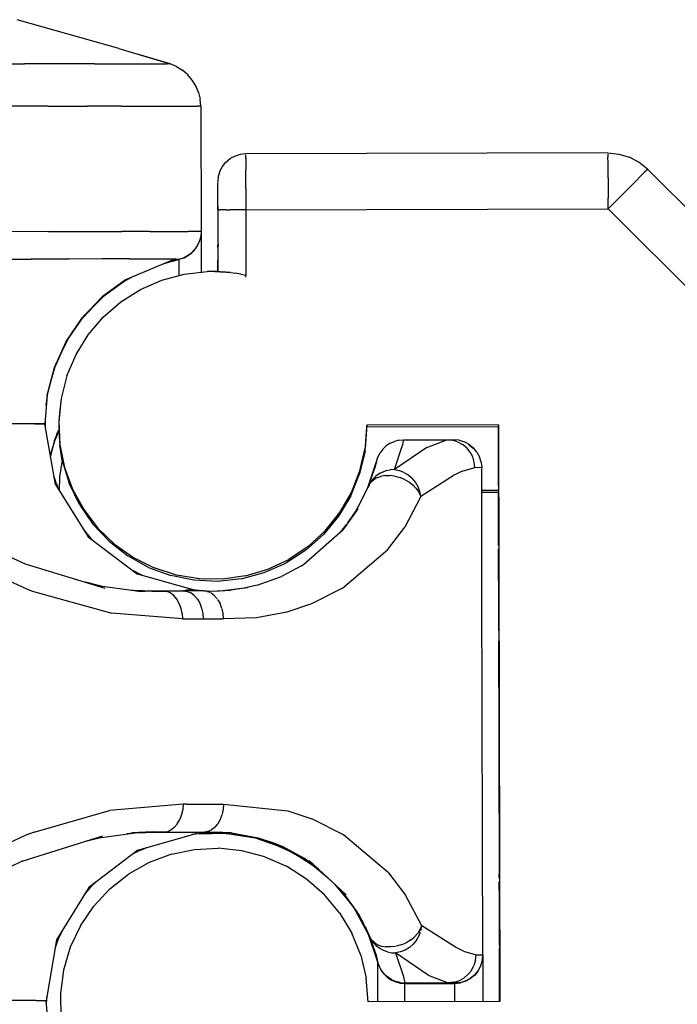
# Model space of a CAD drawing. Units: inches. Extents: x -99.3 to -45.6, y 1721.7 to 1745.1.
# Drawn here: x -48.9 to -48.5, y 1733.3 to 1734 of the extents above; entities that cross this region are included whole.
import ezdxf

# ---------------------------------------------------------------- set-up
doc = ezdxf.new("R2010")
doc.units = ezdxf.units.IN
doc.header["$MEASUREMENT"] = 0
doc.layers.add('72_FRANKEN_PROSERIE_D2_ANY', color=7, linetype='Continuous')

# ---------------------------------------------------------------- blocks, each defined once
blk = doc.blocks.new('19752d4f-d70c-4b2b-89dd-a1a4d59dc022')
for p, q in [((25.88814, -30.97538), (25.86211, -30.9212)), ((26.11568, -30.92344), (26.09056, -30.97723)), ((25.88814, -30.97538), (25.90534, -31.03024)), ((26.44182, -31.04121), (26.46142, -30.97184)), ((26.09056, -30.97723), (26.07411, -31.03158)), ((25.83434, -30.99872), (25.79295, -30.99162)), ((26.14464, -30.99798), (26.18596, -30.99068)), ((25.87016, -31.02075), (25.83434, -30.99872)), ((26.14464, -30.99798), (26.10893, -31.02018)), ((26.16112, -31.00264), (26.17182, -31.00103)), ((26.17712, -31.00041), (26.17182, -31.00103)), ((26.18762, -31.00025), (26.17712, -31.00041)), ((26.19328, -31.00067), (26.18762, -31.00025)), ((26.20336, -31.00185), (26.19328, -31.00067)), ((25.89559, -31.05421), (25.87016, -31.02075)), ((25.9014, -31.01768), (25.904, -31.02784)), ((26.07545, -31.02918), (26.07809, -31.01843)), ((26.10893, -31.02018), (26.08366, -31.05376)), ((25.904, -31.02784), (25.90745, -31.0522)), ((26.07581, -31.02667), (26.07233, -31.05322)), ((26.07545, -31.02918), (26.07581, -31.02667)), ((26.44182, -31.04121), (26.43138, -31.0761)), ((26.29836, -31.07985), (26.28405, -31.04569)), ((25.89559, -31.05421), (25.9072, -31.09458)), ((25.90745, -31.0522), (25.90812, -31.0742)), ((26.07233, -31.05322), (26.07185, -31.0738)), ((26.07224, -31.09419), (26.08366, -31.05376)), ((25.90793, -31.06394), (25.90812, -31.0742)), ((26.07185, -31.0738), (26.072, -31.06379)), ((25.90737, -31.11799), (25.90774, -31.10117)), ((26.07212, -31.10354), (26.07271, -31.11738)), ((26.28977, -31.10871), (26.28978, -31.10141)), ((25.90737, -31.11799), (25.9077, -31.10581)), ((26.07233, -31.11025), (26.07448, -31.1287)), ((26.356, -31.10928), (26.3546, -31.10892)), ((26.35818, -31.11), (26.356, -31.10928)), ((26.28944, -31.11435), (26.28915, -31.11722)), ((26.07413, -31.12703), (26.07404, -31.12644)), ((26.09015, -31.16699), (26.11373, -31.19375)), ((25.8652, -31.19607), (25.88851, -31.17084)), ((26.11243, -31.19247), (26.11373, -31.19375)), ((26.12818, -31.20388), (26.11373, -31.19375)), ((26.11869, -31.19736), (26.12818, -31.20388)), ((26.1267, -31.20281), (26.14474, -31.21187)), ((25.83522, -31.21281), (25.85198, -31.20461)), ((25.83522, -31.21281), (25.84317, -31.20913)), ((26.14262, -31.21088), (26.16029, -31.21664)), ((26.16029, -31.21664), (26.15619, -31.21557)), ((26.15189, -31.21824), (26.15237, -31.21906)), ((26.15237, -31.21906), (26.15321, -31.2207))]:
    blk.add_line(p, q)
at = {"color": 18, "true_color": 0x000000}
for p, q in [((25.90573, -30.97789), (25.87869, -30.91994)), ((26.09907, -30.92241), (26.073, -30.97991)), ((26.43129, -30.94809), (26.43134, -30.97689)), ((26.29825, -30.95234), (26.29829, -30.98151)), ((25.79299, -30.98487), (25.79299, -30.9649)), ((25.79299, -30.98487), (25.79299, -30.9649)), ((26.18599, -30.98393), (26.18599, -30.96395)), ((26.18599, -30.98393), (26.18599, -30.96395)), ((26.31702, -30.99327), (26.31697, -30.96309)), ((26.40244, -30.99306), (26.4024, -30.96289)), ((25.9078, -30.98342), (25.90573, -30.97789)), ((26.073, -30.97991), (26.07186, -30.98303)), ((26.29833, -31.00739), (26.29829, -30.98151)), ((26.43137, -31.00244), (26.43134, -30.97689)), ((25.79295, -30.99162), (25.79299, -30.98487)), ((25.79299, -30.98487), (25.79295, -30.99162)), ((25.9078, -30.98342), (25.92252, -31.03483)), ((26.07186, -30.98303), (26.057, -31.03631)), ((26.18596, -30.99068), (26.18599, -30.98393)), ((26.18599, -30.98393), (26.18596, -30.99068)), ((25.77346, -30.99334), (25.79295, -30.99162)), ((25.78961, -30.99191), (25.79531, -30.99202)), ((26.16402, -30.99455), (26.17007, -30.99613)), ((26.1746, -30.99723), (26.1642, -30.99452)), ((26.17928, -30.999), (26.16466, -30.99444)), ((26.18918, -30.99094), (26.18369, -30.99108)), ((26.20546, -30.9923), (26.18596, -30.99068)), ((26.19883, -30.99175), (26.20858, -30.99311)), ((26.20516, -30.9923), (26.2241, -30.99723)), ((26.20546, -30.9923), (26.2244, -30.99723)), ((26.21653, -30.99518), (26.22727, -30.99853)), ((26.31702, -30.99327), (26.31706, -31.02003)), ((26.40244, -30.99306), (26.40248, -31.01983)), ((25.79784, -31.00132), (25.78168, -31.00165)), ((25.81385, -31.00347), (25.79784, -31.00132)), ((25.82838, -30.9977), (25.83678, -31.00022)), ((25.83018, -30.99824), (25.83831, -31.00117)), ((25.8401, -31.00227), (25.83448, -30.99953)), ((26.14987, -31.00067), (26.14055, -31.00052)), ((26.14289, -30.99927), (26.14127, -31.00007)), ((26.14507, -30.99861), (26.14157, -30.99989)), ((26.14217, -30.99949), (26.15053, -30.99694)), ((26.16112, -31.00264), (26.14565, -31.0073)), ((26.16125, -31.00262), (26.14987, -31.00067)), ((26.17182, -31.00103), (26.15631, -31.00419)), ((26.17003, -31.0014), (26.16112, -31.00264)), ((26.18762, -31.00025), (26.17182, -31.00103)), ((26.17712, -31.00041), (26.1731, -31.00097)), ((26.1746, -30.99723), (26.18148, -31.00034)), ((26.18119, -31.00035), (26.17584, -30.99793)), ((26.18262, -31.0005), (26.17712, -31.00041)), ((26.17928, -30.999), (26.18195, -31.00034)), ((26.20336, -31.00185), (26.18762, -31.00025)), ((26.19328, -31.00067), (26.19144, -31.00064)), ((26.19553, -31.00105), (26.19328, -31.00067)), ((26.21869, -31.0058), (26.20336, -31.00185)), ((26.24193, -31.00531), (26.2241, -30.99723)), ((26.2244, -30.99723), (26.24223, -31.00531)), ((26.24544, -31.00736), (26.23315, -31.00119)), ((26.4314, -31.02449), (26.43137, -31.00244)), ((25.82934, -31.00806), (25.81385, -31.00347)), ((25.84395, -31.01497), (25.82934, -31.00806)), ((26.14146, -31.00964), (26.12759, -31.01726)), ((26.13108, -31.01428), (26.14565, -31.0073)), ((26.15631, -31.00419), (26.14146, -31.00964)), ((26.21869, -31.0058), (26.23324, -31.012)), ((26.24193, -31.00531), (26.25811, -31.0163)), ((26.24223, -31.00531), (26.25842, -31.0163)), ((26.24817, -31.00934), (26.26043, -31.01825)), ((26.29836, -31.02972), (26.29833, -31.00739)), ((25.84395, -31.01497), (25.85732, -31.02404)), ((26.13108, -31.01428), (26.11775, -31.02341)), ((26.23324, -31.012), (26.2467, -31.02033)), ((26.25811, -31.0163), (26.27219, -31.0299)), ((26.25842, -31.0163), (26.27249, -31.0299)), ((25.86566, -31.01816), (25.86469, -31.01739)), ((25.86479, -31.01745), (25.87232, -31.0236)), ((25.87026, -31.02191), (25.87435, -31.02627)), ((25.87326, -31.02483), (25.87163, -31.02304)), ((26.11415, -31.01693), (26.10682, -31.02297)), ((26.12759, -31.01726), (26.11503, -31.02688)), ((26.2467, -31.02033), (26.25875, -31.03058)), ((26.26101, -31.01881), (26.27363, -31.03158)), ((26.31706, -31.02003), (26.31709, -31.04313)), ((26.40251, -31.04293), (26.40248, -31.01983)), ((25.86914, -31.03505), (25.85732, -31.02404)), ((26.11503, -31.02688), (26.10405, -31.03828)), ((26.10598, -31.03448), (26.11775, -31.02341)), ((26.29837, -31.04829), (26.29836, -31.02972)), ((26.4314, -31.02449), (26.43142, -31.04283)), ((25.86914, -31.03505), (25.87913, -31.04775)), ((25.92687, -31.08495), (25.92252, -31.03483)), ((26.05317, -31.08464), (26.057, -31.03631)), ((26.10598, -31.03448), (26.09605, -31.04723)), ((26.25875, -31.03058), (26.26912, -31.04253)), ((26.28375, -31.04569), (26.27219, -31.0299)), ((26.28405, -31.04569), (26.27249, -31.0299)), ((26.28441, -31.04679), (26.27363, -31.03158)), ((26.10405, -31.03828), (26.09492, -31.0512)), ((26.26912, -31.04253), (26.27758, -31.05591)), ((26.3171, -31.06235), (26.31709, -31.04313)), ((26.40251, -31.04293), (26.40253, -31.06214)), ((26.43142, -31.04283), (26.43142, -31.05728)), ((25.88705, -31.06183), (25.87913, -31.04775)), ((25.907, -31.04693), (25.90741, -31.05016)), ((26.07238, -31.05116), (26.07266, -31.04813)), ((26.08266, -31.05728), (26.08665, -31.04978)), ((26.0882, -31.06135), (26.09605, -31.04723)), ((26.28375, -31.04569), (26.28568, -31.04959)), ((26.28441, -31.04679), (26.28483, -31.04756)), ((26.29837, -31.04829), (26.29838, -31.06292)), ((25.89664, -31.05786), (25.89247, -31.0501)), ((25.89717, -31.05972), (25.89521, -31.0552)), ((25.89541, -31.05557), (25.8973, -31.06018)), ((25.90793, -31.06394), (25.90741, -31.05016)), ((26.07188, -31.0592), (26.07188, -31.05465)), ((26.072, -31.06379), (26.07238, -31.05116)), ((26.09492, -31.0512), (26.08783, -31.06534)), ((26.27758, -31.05591), (26.28393, -31.0704)), ((26.43138, -31.0761), (26.43761, -31.05448)), ((25.89272, -31.07696), (25.88705, -31.06183)), ((25.90766, -31.0596), (25.90766, -31.05903)), ((25.90766, -31.0596), (25.9077, -31.08707)), ((25.90774, -31.06158), (25.90776, -31.07196)), ((26.07217, -31.06013), (26.0722, -31.07157)), ((26.0882, -31.06135), (26.0826, -31.0765)), ((26.29838, -31.06292), (26.29837, -31.07348)), ((26.3171, -31.06235), (26.31711, -31.07748)), ((26.40253, -31.06214), (26.40253, -31.07728)), ((26.43142, -31.05728), (26.43142, -31.0677)), ((25.90793, -31.06394), (25.90776, -31.07196)), ((26.0722, -31.07157), (26.072, -31.06379)), ((26.08295, -31.08039), (26.08783, -31.06534)), ((26.43142, -31.0677), (26.4314, -31.07399)), ((25.90776, -31.07196), (25.90812, -31.0742)), ((25.90776, -31.07196), (25.9078, -31.09918)), ((25.9091, -31.07648), (25.90812, -31.0742)), ((25.91096, -31.07893), (25.90918, -31.0766)), ((26.06904, -31.07855), (26.07081, -31.07622)), ((26.07088, -31.07609), (26.07185, -31.0738)), ((26.0722, -31.07157), (26.07185, -31.0738)), ((26.0722, -31.07157), (26.07223, -31.08508)), ((26.0794, -31.09234), (26.0826, -31.0765)), ((26.28393, -31.0704), (26.28802, -31.08568)), ((26.29803, -31.08198), (26.29503, -31.07191)), ((26.29563, -31.07333), (26.29803, -31.08198)), ((26.29833, -31.08198), (26.29607, -31.0744)), ((26.29837, -31.07348), (26.29836, -31.07985)), ((26.42953, -31.08048), (26.43138, -31.0761)), ((26.43138, -31.0761), (26.4314, -31.07399)), ((25.89272, -31.07696), (25.896, -31.09278)), ((25.91096, -31.07893), (25.91336, -31.08096)), ((25.91344, -31.08101), (25.91647, -31.08272)), ((25.91984, -31.08395), (25.91647, -31.08272)), ((26.06016, -31.08362), (26.06355, -31.08237)), ((26.06355, -31.08237), (26.06658, -31.08065)), ((26.06665, -31.08059), (26.06904, -31.07855)), ((26.08039, -31.09601), (26.08295, -31.08039)), ((26.29803, -31.08198), (26.28703, -31.08198)), ((26.29896, -31.08511), (26.29803, -31.08198)), ((26.29896, -31.08511), (26.29803, -31.08198)), ((26.29836, -31.07985), (26.29833, -31.08198)), ((26.29833, -31.08198), (26.29926, -31.08511)), ((26.31711, -31.07748), (26.3171, -31.0884)), ((26.40253, -31.07728), (26.40253, -31.0882)), ((26.42953, -31.08048), (26.42702, -31.08452)), ((25.9077, -31.08707), (25.90771, -31.10317)), ((25.92329, -31.08467), (25.91984, -31.08395)), ((25.92687, -31.08495), (25.92329, -31.08467)), ((25.92687, -31.08716), (25.92687, -31.08495)), ((25.92687, -31.08716), (25.92692, -31.1125)), ((26.05673, -31.08436), (26.05317, -31.08464)), ((26.05317, -31.08464), (26.05319, -31.09862)), ((26.05673, -31.08436), (26.06016, -31.08362)), ((26.07187, -31.08771), (26.0708, -31.09025)), ((26.07223, -31.08508), (26.07187, -31.08771)), ((26.07225, -31.09879), (26.07223, -31.08508)), ((26.07223, -31.0957), (26.07294, -31.08683)), ((26.28802, -31.08568), (26.28978, -31.10141)), ((26.30041, -31.08803), (26.29896, -31.08511)), ((26.29896, -31.08511), (26.30041, -31.08803)), ((26.29926, -31.08511), (26.30071, -31.08803)), ((26.30041, -31.08803), (26.30234, -31.09066)), ((26.30041, -31.08803), (26.30234, -31.09066)), ((26.30071, -31.08803), (26.30264, -31.09066)), ((26.31709, -31.09499), (26.3171, -31.0884)), ((26.40253, -31.0882), (26.40251, -31.09479)), ((26.4203, -31.0912), (26.42392, -31.08813)), ((26.42392, -31.08813), (26.42702, -31.08452)), ((25.896, -31.09278), (25.8968, -31.10892)), ((25.90739, -31.10581), (25.90614, -31.0909)), ((25.9077, -31.10581), (25.90622, -31.09118)), ((25.90669, -31.09582), (25.90716, -31.11343)), ((26.06379, -31.09632), (26.06049, -31.09758)), ((26.06667, -31.09464), (26.06379, -31.09632)), ((26.06667, -31.09464), (26.06904, -31.09259)), ((26.06904, -31.09259), (26.0708, -31.09025)), ((26.07315, -31.09097), (26.07218, -31.10106)), ((26.07867, -31.10848), (26.0794, -31.09234)), ((26.0802, -31.11183), (26.08039, -31.09601)), ((26.30234, -31.09066), (26.30468, -31.09293)), ((26.30468, -31.09293), (26.30234, -31.09066)), ((26.30498, -31.09293), (26.30264, -31.09066)), ((26.30768, -31.09476), (26.30498, -31.09293)), ((26.31065, -31.09611), (26.30768, -31.09476)), ((26.31381, -31.09693), (26.31065, -31.09611)), ((26.31706, -31.0972), (26.31709, -31.09499)), ((26.40248, -31.09699), (26.40251, -31.09479)), ((26.40248, -31.09699), (26.40722, -31.09661)), ((26.41185, -31.0955), (26.40722, -31.09661)), ((26.41185, -31.0955), (26.41624, -31.09368)), ((26.41624, -31.09368), (26.4203, -31.0912)), ((25.90771, -31.10317), (25.9077, -31.10581)), ((25.90771, -31.10317), (25.90772, -31.10217)), ((25.90772, -31.10217), (25.90774, -31.10117)), ((25.90827, -31.1019), (25.90781, -31.09946)), ((25.90781, -31.09946), (25.908, -31.10581)), ((25.90916, -31.10397), (25.90827, -31.1019)), ((26.05691, -31.09836), (26.05319, -31.09862)), ((26.05319, -31.09862), (26.05321, -31.11219)), ((26.06049, -31.09758), (26.05691, -31.09836)), ((26.07092, -31.10358), (26.0718, -31.10151)), ((26.0718, -31.10151), (26.07224, -31.09906)), ((26.07184, -31.10126), (26.07184, -31.10242)), ((26.07191, -31.10178), (26.07184, -31.10277)), ((26.07224, -31.09906), (26.07207, -31.10542)), ((26.28915, -31.11722), (26.28978, -31.10141)), ((26.31676, -31.0972), (26.28931, -31.0972)), ((26.31706, -31.0972), (26.31381, -31.09693)), ((26.40248, -31.09699), (26.31706, -31.0972)), ((25.89512, -31.12499), (25.8968, -31.10892)), ((25.90584, -31.1249), (25.90739, -31.10581)), ((25.908, -31.10581), (25.90737, -31.11799)), ((25.91121, -31.10674), (25.90939, -31.10438)), ((25.91121, -31.10674), (25.91341, -31.10863)), ((25.91369, -31.10882), (25.9166, -31.11044)), ((26.06022, -31.11128), (26.06352, -31.11009)), ((26.06642, -31.10846), (26.06352, -31.11009)), ((26.0667, -31.10826), (26.06889, -31.10636)), ((26.06889, -31.10636), (26.07069, -31.10399)), ((26.07207, -31.10542), (26.07271, -31.11738)), ((26.08043, -31.12454), (26.07867, -31.10848)), ((26.28942, -31.1086), (26.29076, -31.10859)), ((26.29076, -31.1086), (26.28949, -31.1086)), ((26.33047, -31.10861), (26.28949, -31.1087)), ((26.28972, -31.11018), (26.28961, -31.11199)), ((26.28972, -31.11018), (26.28976, -31.10907)), ((26.33181, -31.10861), (26.28977, -31.10871)), ((26.29076, -31.1086), (26.29434, -31.10859)), ((26.29434, -31.10859), (26.29764, -31.10858)), ((26.30052, -31.10857), (26.29764, -31.10858)), ((26.3029, -31.10857), (26.30052, -31.10857)), ((26.30466, -31.10856), (26.3029, -31.10857)), ((26.30574, -31.10856), (26.30466, -31.10856)), ((26.3061, -31.10856), (26.30983, -31.10892)), ((26.30851, -31.10892), (26.30731, -31.1088)), ((26.33419, -31.1086), (26.33047, -31.10861)), ((26.33181, -31.10861), (26.33553, -31.1086)), ((26.33181, -31.10897), (26.33182, -31.11006)), ((26.33183, -31.11182), (26.33182, -31.11006)), ((26.33419, -31.1086), (26.33551, -31.10859)), ((26.33553, -31.1086), (26.33911, -31.10859)), ((26.33911, -31.10859), (26.34241, -31.10858)), ((26.34241, -31.10858), (26.3453, -31.10857)), ((26.3453, -31.10857), (26.34767, -31.10857)), ((26.34767, -31.10857), (26.34943, -31.10856)), ((26.34943, -31.10856), (26.35051, -31.10856)), ((26.3546, -31.10892), (26.35088, -31.10856)), ((26.35818, -31.11), (26.3546, -31.10892)), ((26.35818, -31.11), (26.36148, -31.11175)), ((25.90716, -31.11343), (25.90394, -31.13398)), ((25.9166, -31.11044), (25.9199, -31.11161)), ((25.92344, -31.11231), (25.92006, -31.11165)), ((25.92692, -31.1125), (25.92242, -31.15627)), ((25.92692, -31.1125), (25.92344, -31.11231)), ((26.05671, -31.11199), (26.05321, -31.11219)), ((26.0539, -31.13495), (26.05321, -31.11219)), ((26.06007, -31.11132), (26.05671, -31.11199)), ((26.0824, -31.1275), (26.0802, -31.11183)), ((26.28914, -31.11722), (26.28944, -31.11435)), ((26.28944, -31.11435), (26.28961, -31.11199)), ((26.33183, -31.11419), (26.33183, -31.11182)), ((26.33183, -31.11419), (26.33184, -31.11709)), ((26.36148, -31.11175), (26.36438, -31.11412)), ((26.36438, -31.11412), (26.36676, -31.117)), ((25.90737, -31.11799), (25.90397, -31.13609)), ((26.07404, -31.12644), (26.07271, -31.11738)), ((26.2881, -31.12417), (26.28871, -31.12056)), ((26.28915, -31.11722), (26.28871, -31.12056)), ((26.33185, -31.12038), (26.33184, -31.11709)), ((26.33186, -31.12396), (26.33185, -31.12038)), ((26.36853, -31.1203), (26.36676, -31.117)), ((26.36962, -31.12387), (26.36853, -31.1203)), ((25.891, -31.14061), (25.89512, -31.12499)), ((25.90413, -31.13322), (25.90584, -31.1249)), ((26.07612, -31.13546), (26.07404, -31.12644)), ((26.08043, -31.12454), (26.08463, -31.14015)), ((26.0824, -31.1275), (26.08693, -31.14266)), ((26.286, -31.12779), (26.28737, -31.12779)), ((26.2881, -31.12417), (26.28737, -31.12779)), ((26.2881, -31.12417), (26.28737, -31.12779)), ((26.33187, -31.12768), (26.28737, -31.12779)), ((26.33187, -31.12768), (26.33186, -31.12396)), ((26.33931, -31.12767), (26.33187, -31.12768)), ((26.33187, -31.12768), (26.33246, -31.3745)), ((26.34647, -31.12765), (26.33931, -31.12767)), ((26.34647, -31.12765), (26.35306, -31.12763)), ((26.35306, -31.12763), (26.35884, -31.12762)), ((26.36358, -31.12761), (26.35884, -31.12762)), ((26.36711, -31.1276), (26.36358, -31.12761)), ((26.36711, -31.1276), (26.36927, -31.12759)), ((26.37, -31.12759), (26.36962, -31.12387)), ((26.37059, -31.37441), (26.37, -31.12759)), ((25.90394, -31.13398), (25.89706, -31.1536)), ((25.90397, -31.13609), (25.90033, -31.14718)), ((25.90112, -31.14346), (25.90413, -31.13322)), ((26.05777, -31.15568), (26.0539, -31.13495)), ((26.07612, -31.13546), (26.08203, -31.15198)), ((25.891, -31.14061), (25.88452, -31.15541)), ((25.90112, -31.14346), (25.89337, -31.16098)), ((26.08463, -31.14015), (26.09118, -31.15492)), ((26.08693, -31.14266), (26.09368, -31.15697)), ((25.90033, -31.14718), (25.89807, -31.15262)), ((25.87585, -31.16905), (25.88452, -31.15541)), ((25.89706, -31.1536), (25.88675, -31.17166)), ((25.88996, -31.16766), (25.89807, -31.15262)), ((25.92242, -31.15627), (25.91699, -31.17267)), ((26.06332, -31.17232), (26.05777, -31.15568)), ((26.08929, -31.16563), (26.08203, -31.15198)), ((26.09991, -31.16851), (26.09118, -31.15492)), ((26.10251, -31.1701), (26.09368, -31.15697)), ((25.89337, -31.16098), (25.88281, -31.17696)), ((25.86519, -31.18119), (25.87585, -31.16905)), ((25.88276, -31.17706), (25.88996, -31.16766)), ((26.08929, -31.16563), (26.09015, -31.16699)), ((26.11063, -31.1806), (26.09991, -31.16851)), ((26.10251, -31.1701), (26.11322, -31.18175)), ((25.88281, -31.17696), (25.86974, -31.19095)), ((25.88675, -31.17166), (25.87613, -31.18424)), ((25.90609, -31.19421), (25.91699, -31.17267)), ((26.07414, -31.19358), (26.06332, -31.17232)), ((25.85279, -31.19155), (25.86519, -31.18119)), ((26.12308, -31.1909), (26.11063, -31.1806)), ((26.11322, -31.18175), (26.12555, -31.19166)), ((25.85727, -31.20076), (25.87224, -31.18845)), ((25.85279, -31.19155), (25.83895, -31.19988)), ((25.85345, -31.20354), (25.86767, -31.1932)), ((25.86974, -31.19095), (25.85451, -31.20257)), ((25.86767, -31.1932), (25.86936, -31.19157)), ((25.8801, -31.22491), (25.90609, -31.19421)), ((26.07414, -31.19358), (26.10014, -31.22421)), ((26.11705, -31.19617), (26.11243, -31.19247)), ((26.11249, -31.19235), (26.11723, -31.1962)), ((26.11463, -31.19423), (26.11734, -31.19628)), ((26.11855, -31.19726), (26.1267, -31.20281)), ((26.13696, -31.19916), (26.12308, -31.1909)), ((26.12555, -31.19166), (26.13924, -31.19961)), ((25.82399, -31.20599), (25.83895, -31.19988)), ((25.83756, -31.21149), (25.85451, -31.20257)), ((25.83907, -31.21084), (25.85727, -31.20076)), ((25.84629, -31.20753), (25.85345, -31.20354)), ((26.12572, -31.20214), (26.12968, -31.20431)), ((26.1267, -31.20281), (26.14356, -31.21129)), ((26.13696, -31.19916), (26.15195, -31.2052)), ((26.13924, -31.19961), (26.15396, -31.2054)), ((25.79216, -31.21101), (25.80827, -31.20973)), ((25.82399, -31.20599), (25.80827, -31.20973)), ((25.83907, -31.21084), (25.81936, -31.21746)), ((25.84343, -31.20899), (25.83672, -31.21203)), ((26.14268, -31.21091), (26.15882, -31.21624)), ((26.16769, -31.20887), (26.15195, -31.2052)), ((26.15396, -31.2054), (26.16939, -31.20892)), ((26.16769, -31.20887), (26.1838, -31.21007)), ((26.18517, -31.21007), (26.16939, -31.20892)), ((26.1838, -31.21007), (26.18517, -31.21007)), ((26.18401, -31.29974), (26.1838, -31.21007)), ((26.18538, -31.29974), (26.18517, -31.21007)), ((25.79238, -31.30068), (25.79216, -31.21101)), ((25.81936, -31.21746), (25.79218, -31.21746)), ((25.81668, -31.21845), (25.81971, -31.21746)), ((25.81936, -31.21746), (25.81813, -31.21786)), ((25.81936, -31.21746), (25.81813, -31.21786)), ((25.83756, -31.21149), (25.81936, -31.21746)), ((25.82399, -31.21637), (25.81971, -31.21746)), ((25.83672, -31.21203), (25.82399, -31.21637)), ((25.82843, -31.21902), (25.83008, -31.2168)), ((25.83205, -31.21486), (25.83008, -31.2168)), ((25.83113, -31.21758), (25.83019, -31.22013)), ((25.83235, -31.21552), (25.83113, -31.21758)), ((25.83205, -31.21486), (25.83428, -31.21326)), ((25.83235, -31.21552), (25.83374, -31.21395)), ((25.83374, -31.21395), (25.83522, -31.21281)), ((25.83428, -31.21326), (25.83672, -31.21203)), ((25.83522, -31.21281), (25.83672, -31.21203)), ((26.14356, -31.21129), (26.15528, -31.21532)), ((26.14356, -31.21129), (26.14498, -31.21194)), ((26.14474, -31.21187), (26.14356, -31.21129)), ((26.14595, -31.21268), (26.14507, -31.21207)), ((26.14523, -31.21187), (26.15867, -31.2162)), ((26.14648, -31.21281), (26.14539, -31.21216)), ((26.14656, -31.2132), (26.14595, -31.21268)), ((26.14726, -31.21333), (26.14648, -31.21281)), ((26.14796, -31.21477), (26.14656, -31.2132)), ((26.14825, -31.21411), (26.14726, -31.21333)), ((26.14919, -31.21681), (26.14796, -31.21477)), ((26.15023, -31.21603), (26.14825, -31.21411)), ((26.14919, -31.21681), (26.15015, -31.21937)), ((26.15189, -31.21824), (26.15023, -31.21603)), ((26.15619, -31.21557), (26.15528, -31.21532)), ((26.16039, -31.21664), (26.15619, -31.21557)), ((26.16039, -31.21664), (26.16343, -31.21762)), ((26.16343, -31.21762), (26.16626, -31.21909)), ((25.80878, -31.22421), (25.80702, -31.22687)), ((25.80878, -31.22421), (25.80702, -31.22687)), ((25.80738, -31.22687), (25.80914, -31.22421)), ((25.81096, -31.22187), (25.80878, -31.22421)), ((25.81096, -31.22187), (25.80878, -31.22421)), ((25.80914, -31.22421), (25.81132, -31.22187)), ((25.8135, -31.21994), (25.81096, -31.22187)), ((25.8135, -31.21994), (25.81096, -31.22187)), ((25.81132, -31.22187), (25.81385, -31.21994)), ((25.81385, -31.21994), (25.81668, -31.21845)), ((25.8262, -31.22413), (25.82567, -31.2269)), ((25.8262, -31.22413), (25.82713, -31.22148)), ((25.82713, -31.22148), (25.82843, -31.21902)), ((25.82957, -31.22654), (25.82963, -31.22316)), ((25.83019, -31.22013), (25.82963, -31.22316)), ((26.10014, -31.22421), (26.11563, -31.23589)), ((26.15072, -31.22239), (26.15015, -31.21937)), ((26.15072, -31.22239), (26.1508, -31.22577)), ((26.15321, -31.2207), (26.15189, -31.21824)), ((26.15321, -31.2207), (26.15415, -31.22334)), ((26.15415, -31.22334), (26.15469, -31.22611)), ((26.16881, -31.22102), (26.16626, -31.21909)), ((26.16881, -31.22102), (26.171, -31.22334)), ((26.17277, -31.226), (26.171, -31.22334)), ((25.80494, -31.23288), (25.80573, -31.22979)), ((25.80573, -31.22979), (25.80494, -31.23288)), ((25.8053, -31.23288), (25.80609, -31.22979)), ((25.80702, -31.22687), (25.80573, -31.22979)), ((25.80702, -31.22687), (25.80573, -31.22979)), ((25.80738, -31.22687), (25.80609, -31.22979)), ((25.82555, -31.22973), (25.8102, -31.23479)), ((25.81041, -31.25192), (25.82555, -31.22973)), ((25.82567, -31.2269), (25.82555, -31.22973)), ((25.82619, -31.23302), (25.82555, -31.22973)), ((25.82996, -31.22972), (25.82957, -31.22654)), ((25.831, -31.23358), (25.83003, -31.23007)), ((25.8801, -31.22491), (25.86482, -31.23649)), ((26.15036, -31.2293), (26.1494, -31.23281)), ((26.15043, -31.22895), (26.1508, -31.22577)), ((26.15482, -31.22894), (26.1542, -31.23224)), ((26.15482, -31.22894), (26.15469, -31.22611)), ((26.16999, -31.25108), (26.15482, -31.22894)), ((26.15482, -31.22894), (26.17008, -31.23393)), ((26.17277, -31.226), (26.17407, -31.22891)), ((26.17488, -31.232), (26.17407, -31.22891)), ((25.79222, -31.23607), (25.80469, -31.23607)), ((25.80494, -31.23288), (25.80469, -31.23607)), ((25.80494, -31.23288), (25.80469, -31.23607)), ((25.80469, -31.23607), (25.80477, -31.27012)), ((25.80469, -31.23607), (25.80477, -31.27012)), ((25.8053, -31.23288), (25.80504, -31.23607)), ((25.8102, -31.23479), (25.80504, -31.23607)), ((25.80504, -31.23607), (25.80511, -31.26561)), ((25.82743, -31.2362), (25.82619, -31.23302)), ((25.82924, -31.23916), (25.82743, -31.2362)), ((25.831, -31.23358), (25.83246, -31.23694)), ((25.83418, -31.23981), (25.83246, -31.23694)), ((25.84399, -31.24754), (25.86482, -31.23649)), ((26.13647, -31.24684), (26.11563, -31.23589)), ((26.14797, -31.23618), (26.14625, -31.23907)), ((26.14797, -31.23618), (26.1494, -31.23281)), ((26.15298, -31.23542), (26.15119, -31.23838)), ((26.15298, -31.23542), (26.1542, -31.23224)), ((26.17515, -31.23518), (26.17008, -31.23393)), ((26.17488, -31.232), (26.17515, -31.23518)), ((26.17515, -31.23518), (26.17522, -31.26472)), ((25.83154, -31.24179), (25.82924, -31.23916)), ((25.83427, -31.24402), (25.83154, -31.24179)), ((25.83418, -31.23981), (25.83621, -31.24237)), ((25.83427, -31.24402), (25.83732, -31.24575)), ((25.83927, -31.24513), (25.83621, -31.24237)), ((26.14228, -31.24353), (26.1402, -31.24509)), ((26.14228, -31.24353), (26.14423, -31.24163)), ((26.14314, -31.24502), (26.14618, -31.24327)), ((26.14625, -31.23907), (26.14423, -31.24163)), ((26.14618, -31.24327), (26.1489, -31.24103)), ((26.15119, -31.23838), (26.1489, -31.24103)), ((25.82933, -31.27042), (25.84399, -31.24754)), ((25.83732, -31.24575), (25.83852, -31.24626)), ((25.83852, -31.24626), (25.83969, -31.24667)), ((25.84026, -31.24581), (25.83927, -31.24513)), ((25.84026, -31.24581), (25.84097, -31.24623)), ((25.84051, -31.24692), (25.84399, -31.24754)), ((25.84097, -31.24623), (25.84399, -31.24754)), ((26.1402, -31.24509), (26.13647, -31.24684)), ((26.13647, -31.24684), (26.13986, -31.24622)), ((26.15111, -31.26964), (26.13647, -31.24684)), ((26.13986, -31.24622), (26.14314, -31.24502)), ((26.16999, -31.25108), (26.17522, -31.26472)), ((25.81041, -31.25192), (25.80511, -31.26561)), ((25.79231, -31.27012), (25.80477, -31.27012)), ((25.80477, -31.27012), (25.80514, -31.27385)), ((25.80477, -31.27012), (25.80514, -31.27385)), ((25.80511, -31.26561), (25.80507, -31.27012)), ((25.80544, -31.27385), (25.80507, -31.27012)), ((25.80549, -31.2693), (25.80511, -31.26561)), ((25.80549, -31.2693), (25.80658, -31.27285)), ((25.82663, -31.27589), (25.82933, -31.27042)), ((26.15381, -31.27509), (26.15111, -31.26964)), ((26.17379, -31.27197), (26.17486, -31.26842)), ((26.17482, -31.27296), (26.17518, -31.26924)), ((26.17522, -31.26472), (26.17486, -31.26842)), ((26.17522, -31.26472), (26.17518, -31.26924)), ((25.80624, -31.27742), (25.80514, -31.27385)), ((25.80624, -31.27742), (25.80514, -31.27385)), ((25.80544, -31.27385), (25.80654, -31.27742)), ((25.80624, -31.27742), (25.80801, -31.28072)), ((25.80801, -31.28072), (25.80624, -31.27742)), ((25.80654, -31.27742), (25.80831, -31.28072)), ((25.80658, -31.27285), (25.80835, -31.27612)), ((25.81073, -31.27899), (25.80835, -31.27612)), ((25.82663, -31.27589), (25.82424, -31.2845)), ((26.15381, -31.27509), (26.15619, -31.28371)), ((26.16967, -31.27813), (26.17203, -31.27525)), ((26.17199, -31.27985), (26.17374, -31.27654)), ((26.17379, -31.27197), (26.17203, -31.27525)), ((26.17482, -31.27296), (26.17374, -31.27654)), ((25.81039, -31.2836), (25.80801, -31.28072)), ((25.81039, -31.2836), (25.80801, -31.28072)), ((25.81069, -31.2836), (25.80831, -31.28072)), ((25.81328, -31.28597), (25.81039, -31.2836)), ((25.81039, -31.2836), (25.81328, -31.28597)), ((25.81358, -31.28597), (25.81069, -31.2836)), ((25.81363, -31.28134), (25.81073, -31.27899)), ((25.81363, -31.28134), (25.81694, -31.28308)), ((25.82052, -31.28415), (25.81694, -31.28308)), ((25.82052, -31.28415), (25.82424, -31.2845)), ((25.82424, -31.2845), (25.82419, -31.28916)), ((26.15615, -31.28836), (26.15619, -31.28371)), ((26.15619, -31.28371), (26.15991, -31.28334)), ((26.15991, -31.28334), (26.16349, -31.28225)), ((26.16349, -31.28225), (26.16678, -31.28049)), ((26.16674, -31.28512), (26.16962, -31.28274)), ((26.16678, -31.28049), (26.16967, -31.27813)), ((26.16932, -31.28274), (26.17169, -31.27985)), ((26.17169, -31.27985), (26.16944, -31.2826)), ((26.17199, -31.27985), (26.16962, -31.28274)), ((26.17199, -31.27927), (26.17169, -31.27985)), ((26.17169, -31.27985), (26.17199, -31.27927)), ((25.82389, -31.28916), (25.79235, -31.28916)), ((25.81689, -31.28772), (25.81358, -31.28597)), ((25.81689, -31.28772), (25.82047, -31.2888)), ((25.82047, -31.2888), (25.82419, -31.28916)), ((25.82419, -31.28916), (25.90432, -31.28897)), ((25.90432, -31.28897), (26.07602, -31.28855)), ((26.07602, -31.28855), (26.15615, -31.28836)), ((26.13924, -31.29974), (26.13921, -31.2884)), ((26.14061, -31.29974), (26.14058, -31.2884)), ((26.15987, -31.28799), (26.15615, -31.28836)), ((26.15987, -31.28799), (26.16344, -31.28689)), ((26.16674, -31.28512), (26.16344, -31.28689)), ((26.18538, -31.29974), (25.79238, -31.30068)), ((25.87419, -31.30037), (25.79238, -31.30057)), ((25.79238, -31.30067), (25.87419, -31.30048)), ((25.79238, -31.30057), (25.82849, -31.30048)), ((25.83071, -31.30048), (25.82849, -31.30048)), ((25.83071, -31.30048), (25.83724, -31.30046)), ((25.84783, -31.30043), (25.83724, -31.30046)), ((25.86208, -31.3004), (25.84783, -31.30043)), ((25.86208, -31.3004), (25.87419, -31.30037)), ((26.10091, -31.29983), (25.87641, -31.30037)), ((25.87641, -31.30037), (25.87943, -31.30036)), ((25.89923, -31.30031), (25.87943, -31.30036)), ((25.92071, -31.30026), (25.89923, -31.30031)), ((25.92071, -31.30026), (25.94304, -31.30021)), ((25.96537, -31.30015), (25.94304, -31.30021)), ((25.98684, -31.3001), (25.96537, -31.30015)), ((26.00662, -31.30005), (25.98684, -31.3001)), ((26.00662, -31.30005), (26.02396, -31.30001)), ((26.02396, -31.30001), (26.03818, -31.29998)), ((26.04874, -31.29995), (26.03818, -31.29998)), ((26.05524, -31.29994), (26.04874, -31.29995)), ((26.05742, -31.29993), (26.05524, -31.29994)), ((26.05742, -31.29993), (26.10091, -31.29983)), ((26.10313, -31.29993), (26.18401, -31.29974)), ((26.14061, -31.29974), (26.10313, -31.29983)), ((26.10313, -31.29982), (26.13924, -31.29974)), ((26.14061, -31.29974), (26.13924, -31.29974)), ((26.18401, -31.29974), (26.18538, -31.29974)), ((26.33246, -31.3745), (26.26721, -31.44006)), ((26.33246, -31.3745), (26.3399, -31.37448)), ((26.33246, -31.3745), (26.33774, -31.37975)), ((26.34706, -31.37446), (26.3399, -31.37448)), ((26.35365, -31.37445), (26.34706, -31.37446)), ((26.35365, -31.37445), (26.35943, -31.37443)), ((26.35943, -31.37443), (26.36417, -31.37442)), ((26.36417, -31.37442), (26.3677, -31.37441)), ((26.36986, -31.37441), (26.3677, -31.37441)), ((26.37059, -31.37441), (26.36987, -31.38185)), ((26.33774, -31.37975), (26.34281, -31.3848)), ((26.34748, -31.38945), (26.34281, -31.3848)), ((26.36987, -31.38185), (26.36772, -31.38902)), ((26.35158, -31.39353), (26.34748, -31.38945)), ((26.36421, -31.39562), (26.36772, -31.38902)), ((26.35158, -31.39353), (26.35494, -31.39688)), ((26.35743, -31.39937), (26.35494, -31.39688)), ((26.35948, -31.40141), (26.36421, -31.39562)), ((26.29423, -31.46698), (26.35948, -31.40141)), ((26.35896, -31.4009), (26.35743, -31.39937)), ((26.35948, -31.40141), (26.35896, -31.4009))]:
    blk.add_line(p, q, dxfattribs=at)
blk = doc.blocks.new('cc4065b7-53ae-45de-8f17-7731f673080f')
at = {"layer": '72_FRANKEN_PROSERIE_D2_ANY', "rotation": 89.99999999999999}
blk.add_blockref('19752d4f-d70c-4b2b-89dd-a1a4d59dc022', (-79.91282, 1707.51573, 254.47937), dxfattribs=at)

msp = doc.modelspace()

# ---------------------------------------------------------------- block references
msp.add_blockref('cc4065b7-53ae-45de-8f17-7731f673080f', (0, 0))

doc.saveas('drawing.dxf')
